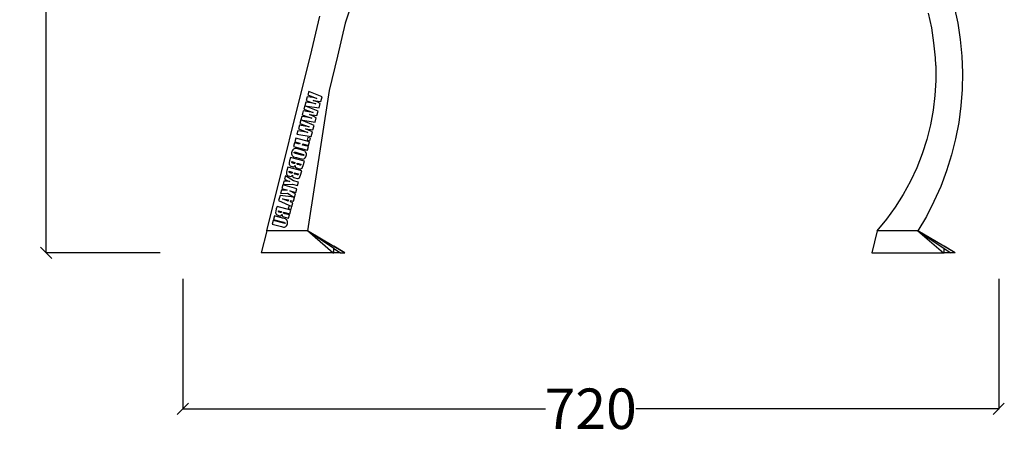
# Model space of a CAD drawing. Units: millimetres. Extents: x 1416 to 4537, y -155 to 2201.
# Drawn here: x 3663 to 4537, y 1212 to 1582 of the extents above; entities that cross this region are included whole.
import ezdxf

# ---------------------------------------------------------------- set-up
doc = ezdxf.new("R2010")
doc.units = ezdxf.units.MM
doc.styles.get("Standard").update_dxf_attribs({"font": 'Arial.ttf'})
doc.dimstyles.get("Standard").update_dxf_attribs({"dimscale": 2, "dimtxt": 18, "dimasz": 5, "dimexe": 0.18, "dimexo": 0.0625, "dimgap": 0.14, "dimtad": 0, "dimtoh": 1, "dimdec": 0, "dimlfac": -2, "dimzin": 0, "dimdsep": 46, "dimtxsty": 'Standard', "dimblk": 'OBLIQUE', "dimblk1": 'OBLIQUE', "dimblk2": 'OBLIQUE', "dimcen": 2, "dimadec": 0, "dimazin": 0, "dimtfac": 1, "dimtdec": 0, "dimtofl": 0, "dimtmove": 0, "dimatfit": 3, "dimfxl": 1, "dimtolj": 1, "dimtzin": 0, "dimarcsym": 0})

# ---------------------------------------------------------------- blocks, each defined once
blk = doc.blocks.new('_Oblique')
at = {"color": 0, "linetype": 'ByBlock', "lineweight": -2}
blk.add_line((-0.5, -0.5), (0.5, 0.5), dxfattribs=at)
blk = doc.blocks.new('*D6')
at = {"color": 0, "lineweight": -2, "transparency": 16777216}
for p, q in [((3807.89, 1351.45), (3807.89, 1235.6)), ((4532.33, 1351.45), (4532.33, 1235.6)), ((3807.89, 1235.96), (4130.05, 1235.96)), ((4532.33, 1235.96), (4210.17, 1235.96))]:
    blk.add_line(p, q, dxfattribs=at)
at = {"layer": 'Defpoints', "color": 0, "transparency": 16777216}
for p in [(3807.89, 1351.57), (4532.33, 1351.57), (4532.33, 1235.96)]:
    blk.add_point(p, dxfattribs=at)
at = {"color": 0, "lineweight": -2, "transparency": 16777216, "xscale": 10, "yscale": 10, "zscale": 10, "rotation": 180}
blk.add_blockref('_Oblique', (3807.89, 1235.96), dxfattribs=at)
at = {"color": 0, "lineweight": -2, "transparency": 16777216, "xscale": 10, "yscale": 10, "zscale": 10}
blk.add_blockref('_Oblique', (4532.33, 1235.96), dxfattribs=at)
at = {"color": 0, "transparency": 16777216, "insert": (4170.11, 1235.96), "char_height": 36, "attachment_point": 5}
blk.add_mtext('\\A1;720', dxfattribs=at)
blk = doc.blocks.new('*D9')
at = {"color": 0, "lineweight": -2, "transparency": 16777216}
for p, q in [((3787.93, 2194.42), (3686.37, 2194.42)), ((3686.73, 2194.42), (3686.73, 1824.34)), ((3686.73, 1374.62), (3686.73, 1744.71)), ((3787.93, 1374.62), (3686.37, 1374.62))]:
    blk.add_line(p, q, dxfattribs=at)
at = {"layer": 'Defpoints', "color": 0, "transparency": 16777216}
for p in [(3686.73, 2194.42), (3788.06, 2194.42), (3788.06, 1374.62)]:
    blk.add_point(p, dxfattribs=at)
at = {"color": 0, "lineweight": -2, "transparency": 16777216, "xscale": 10, "yscale": 10, "zscale": 10}
for p, rotation in [((3686.73, 2194.42), 90), ((3686.73, 1374.62), 270)]:
    blk.add_blockref('_Oblique', p, dxfattribs=dict(at, rotation=rotation))
at = {"color": 0, "transparency": 16777216, "insert": (3686.73, 1784.52), "char_height": 36, "attachment_point": 5, "rotation": 90}
blk.add_mtext('\\A1;820', dxfattribs=at)

msp = doc.modelspace()

# ---------------------------------------------------------------- linework, layer by layer
for p, q in [((3959.46, 1600.93), (3952.21, 1578.64)), ((4492.91, 1593.3), (4495.99, 1578.83)), ((3922.51, 1554.81), (3929.53, 1584.96)), ((4472.84, 1574.59), (4470.04, 1587.75)), ((3952.21, 1578.64), (3945.37, 1549.3)), ((4474.89, 1561.29), (4472.84, 1574.59)), ((4495.99, 1578.83), (4498.24, 1564.21)), ((4476.18, 1547.9), (4474.89, 1561.29)), ((4498.24, 1564.21), (4499.66, 1549.48)), ((3882.49, 1394.2), (3922.51, 1554.81)), ((3945.37, 1549.3), (3937.78, 1518.82)), ((4476.44, 1541.18), (4476.18, 1547.9)), ((4499.66, 1549.48), (4500.23, 1534.7)), ((4476.44, 1541.18), (4476.54, 1527.86)), ((4500.23, 1534.7), (4499.96, 1519.91)), ((4476.54, 1527.86), (4475.79, 1514.57)), ((3918.41, 1513.38), (3917.49, 1510.07)), ((3923.28, 1512.66), (3918.41, 1513.38)), ((3937.78, 1518.82), (3918.67, 1394.2)), ((3919.69, 1518.03), (3918.83, 1514.93)), ((3918.83, 1514.93), (3927.08, 1511.95)), ((3931.58, 1513.22), (3919.69, 1518.03)), ((3927.08, 1511.95), (3923.28, 1512.66)), ((3930.48, 1509.26), (3931.58, 1513.22)), ((4475.79, 1514.57), (4474.2, 1501.35)), ((4499.96, 1519.91), (4498.85, 1505.16)), ((3916.2, 1505.37), (3915.35, 1502.27)), ((3917.06, 1508.47), (3916.2, 1505.37)), ((3916.2, 1505.37), (3928.88, 1503.41)), ((3928.09, 1500.57), (3916.2, 1505.37)), ((3921.52, 1507.82), (3917.06, 1508.47)), ((3917.49, 1510.07), (3921.45, 1508.6)), ((3921.45, 1508.6), (3926.03, 1506.96)), ((3926.03, 1506.96), (3921.52, 1507.82)), ((3927.09, 1508.75), (3923.8, 1510.14)), ((3923.8, 1510.14), (3930.48, 1509.26)), ((3929.97, 1507.4), (3927.09, 1508.75)), ((3928.88, 1503.41), (3929.97, 1507.4)), ((4498.85, 1505.16), (4496.9, 1490.49)), ((3913.57, 1495.82), (3912.72, 1492.71)), ((3918.03, 1495.16), (3913.57, 1495.82)), ((3914.92, 1500.73), (3914.01, 1497.41)), ((3914.01, 1497.41), (3917.97, 1495.95)), ((3919.8, 1500), (3914.92, 1500.73)), ((3915.35, 1502.27), (3923.6, 1499.29)), ((3917.97, 1495.95), (3922.54, 1494.31)), ((3922.54, 1494.31), (3918.03, 1495.16)), ((3923.6, 1499.29), (3919.8, 1500)), ((3923.61, 1496.09), (3920.32, 1497.48)), ((3920.32, 1497.48), (3927, 1496.6)), ((3926.49, 1494.75), (3923.61, 1496.09)), ((3927, 1496.6), (3928.09, 1500.57)), ((4474.2, 1501.35), (4471.77, 1488.25)), ((3911.44, 1488.07), (3910.53, 1484.76)), ((3916.31, 1487.35), (3911.44, 1488.07)), ((3912.72, 1492.71), (3911.87, 1489.62)), ((3911.87, 1489.62), (3920.11, 1486.64)), ((3912.72, 1492.71), (3925.39, 1490.76)), ((3924.61, 1487.91), (3912.72, 1492.71)), ((3920.11, 1486.64), (3916.31, 1487.35)), ((3923.52, 1483.95), (3924.61, 1487.91)), ((3925.39, 1490.76), (3926.49, 1494.75)), ((4471.77, 1488.25), (4468.53, 1475.34)), ((4496.9, 1490.49), (4494.12, 1475.96)), ((3910.09, 1483.16), (3909.24, 1480.06)), ((3909.24, 1480.06), (3921.91, 1478.1)), ((3914.55, 1482.51), (3910.09, 1483.16)), ((3910.53, 1484.76), (3914.49, 1483.29)), ((3914.49, 1483.29), (3919.06, 1481.65)), ((3919.06, 1481.65), (3914.55, 1482.51)), ((3920.13, 1483.44), (3916.83, 1484.83)), ((3916.83, 1484.83), (3923.52, 1483.95)), ((3923.01, 1482.09), (3920.13, 1483.44)), ((3921.91, 1478.1), (3923.01, 1482.09)), ((3907.13, 1472.41), (3906.25, 1469.22)), ((3906.25, 1469.22), (3918.54, 1465.84)), ((3911.53, 1471.2), (3907.13, 1472.41)), ((3908.28, 1476.56), (3907.4, 1473.37)), ((3907.4, 1473.37), (3911.79, 1472.16)), ((3920.56, 1473.18), (3908.28, 1476.56)), ((3911.79, 1472.16), (3911.53, 1471.2)), ((3914.26, 1470.45), (3914.52, 1471.41)), ((3919.42, 1469.03), (3914.26, 1470.45)), ((3914.52, 1471.41), (3919.68, 1469.99)), ((3918.94, 1477.1), (3918.31, 1474.79)), ((3918.31, 1474.79), (3920.81, 1474.1)), ((3918.54, 1465.84), (3919.42, 1469.03)), ((3921.45, 1476.41), (3918.94, 1477.1)), ((3919.68, 1469.99), (3920.56, 1473.18)), ((3920.81, 1474.1), (3921.45, 1476.41)), ((4468.53, 1475.34), (4464.47, 1462.66)), ((4494.12, 1475.96), (4490.52, 1461.61)), ((3904.65, 1464.4), (3904.48, 1463.44)), ((3904.48, 1463.44), (3904.49, 1462.54)), ((3904.49, 1462.54), (3904.7, 1461.72)), ((3905.01, 1465.35), (3904.65, 1464.4)), ((3904.7, 1461.72), (3905.11, 1461.01)), ((3905.49, 1466.13), (3905.01, 1465.35)), ((3905.11, 1461.01), (3905.68, 1460.45)), ((3906.1, 1466.72), (3905.49, 1466.13)), ((3905.68, 1460.45), (3906.35, 1460.06)), ((3906.81, 1467.1), (3906.1, 1466.72)), ((3906.35, 1460.06), (3908.98, 1459.24)), ((3906.72, 1463.55), (3906.73, 1463.82)), ((3906.86, 1463.36), (3906.72, 1463.55)), ((3906.73, 1463.82), (3906.84, 1464.02)), ((3907.59, 1467.28), (3906.81, 1467.1)), ((3906.84, 1464.02), (3907.03, 1464.15)), ((3907.93, 1462.96), (3906.86, 1463.36)), ((3907.03, 1464.15), (3907.44, 1464.14)), ((3907.44, 1464.14), (3908.2, 1463.96)), ((3908.37, 1467.26), (3907.59, 1467.28)), ((3913.57, 1461.41), (3907.93, 1462.96)), ((3908.2, 1463.96), (3913.94, 1462.39)), ((3911.02, 1466.63), (3908.37, 1467.26)), ((3913.12, 1466.05), (3911.02, 1466.63)), ((3915.75, 1465.23), (3913.12, 1466.05)), ((3914.97, 1461.12), (3913.57, 1461.41)), ((3913.94, 1462.39), (3915.24, 1461.94)), ((3915.23, 1461.21), (3914.97, 1461.12)), ((3915.37, 1461.46), (3915.23, 1461.21)), ((3915.24, 1461.94), (3915.38, 1461.74)), ((3915.38, 1461.74), (3915.37, 1461.46)), ((3916.43, 1464.84), (3915.75, 1465.23)), ((3917, 1464.27), (3916.43, 1464.84)), ((3917.41, 1463.56), (3917, 1464.27)), ((3917.1, 1459.93), (3917.45, 1460.88)), ((3917.62, 1462.74), (3917.41, 1463.56)), ((3917.45, 1460.88), (3917.63, 1461.84)), ((3917.63, 1461.84), (3917.62, 1462.74)), ((4464.47, 1462.66), (4459.61, 1450.26)), ((4490.52, 1461.61), (4486.1, 1447.49)), ((3902.38, 1454.92), (3902.29, 1453.91)), ((3902.29, 1453.91), (3902.46, 1453.11)), ((3902.69, 1456.26), (3902.38, 1454.92)), ((3902.46, 1453.11), (3902.9, 1452.39)), ((3903.57, 1459.45), (3902.69, 1456.26)), ((3902.9, 1452.39), (3903.26, 1452.07)), ((3903.26, 1452.07), (3903.74, 1451.77)), ((3915.85, 1456.07), (3903.57, 1459.45)), ((3903.74, 1451.77), (3905.08, 1451.28)), ((3904.67, 1454.99), (3904.79, 1455.67)), ((3904.89, 1454.63), (3904.67, 1454.99)), ((3904.79, 1455.67), (3907.52, 1454.92)), ((3905.67, 1454.3), (3904.89, 1454.63)), ((3905.08, 1451.28), (3906.01, 1451.11)), ((3906.55, 1454.1), (3905.67, 1454.3)), ((3907.03, 1454.07), (3906.55, 1454.1)), ((3906.67, 1451.2), (3907.19, 1451.6)), ((3907.26, 1454.24), (3907.03, 1454.07)), ((3907.19, 1451.6), (3907.69, 1452.35)), ((3907.42, 1454.6), (3907.26, 1454.24)), ((3907.52, 1454.92), (3907.42, 1454.6)), ((3907.69, 1452.35), (3907.77, 1451.33)), ((3907.77, 1451.33), (3908.11, 1450.62)), ((3908.98, 1459.24), (3911.09, 1458.66)), ((3909.33, 1453.8), (3909.43, 1454.4)), ((3909.38, 1453.46), (3909.33, 1453.8)), ((3909.67, 1453.25), (3909.38, 1453.46)), ((3909.43, 1454.4), (3912.87, 1453.45)), ((3910.29, 1453.03), (3909.67, 1453.25)), ((3911.44, 1452.72), (3910.29, 1453.03)), ((3911.09, 1458.66), (3913.73, 1458.02)), ((3912.05, 1452.6), (3911.44, 1452.72)), ((3912.42, 1452.65), (3912.05, 1452.6)), ((3912.65, 1452.91), (3912.42, 1452.65)), ((3912.87, 1453.45), (3912.65, 1452.91)), ((3913.73, 1458.02), (3914.52, 1458)), ((3914.34, 1450.79), (3914.83, 1452.37)), ((3914.52, 1458), (3915.29, 1458.18)), ((3914.83, 1452.37), (3915.85, 1456.07)), ((3915.29, 1458.18), (3916, 1458.57)), ((3916, 1458.57), (3916.61, 1459.15)), ((3916.61, 1459.15), (3917.1, 1459.93)), ((3899.04, 1443.01), (3898.24, 1440.08)), ((3906.26, 1438.61), (3899.04, 1443.01)), ((3900.02, 1446.33), (3899.93, 1445.33)), ((3899.93, 1445.33), (3900.1, 1444.53)), ((3900.33, 1447.68), (3900.02, 1446.33)), ((3900.1, 1444.53), (3900.54, 1443.81)), ((3901.2, 1450.86), (3900.33, 1447.68)), ((3900.54, 1443.81), (3900.9, 1443.49)), ((3900.9, 1443.49), (3901.38, 1443.19)), ((3913.49, 1447.48), (3901.2, 1450.86)), ((3901.38, 1443.19), (3902.72, 1442.69)), ((3902.31, 1446.41), (3902.43, 1447.09)), ((3902.53, 1446.05), (3902.31, 1446.41)), ((3902.43, 1447.09), (3905.16, 1446.34)), ((3903.31, 1445.72), (3902.53, 1446.05)), ((3902.72, 1442.69), (3903.65, 1442.53)), ((3904.19, 1445.51), (3903.31, 1445.72)), ((3903.65, 1442.53), (3904.31, 1442.62)), ((3904.67, 1445.49), (3904.19, 1445.51)), ((3904.31, 1442.62), (3904.82, 1443.02)), ((3904.9, 1445.65), (3904.67, 1445.49)), ((3904.82, 1443.02), (3905.33, 1443.77)), ((3905.06, 1446.02), (3904.9, 1445.65)), ((3905.16, 1446.34), (3905.06, 1446.02)), ((3905.33, 1443.77), (3905.41, 1442.75)), ((3905.41, 1442.75), (3905.75, 1442.04)), ((3906.01, 1451.11), (3906.67, 1451.2)), ((3906.97, 1445.22), (3907.07, 1445.81)), ((3907.02, 1444.88), (3906.97, 1445.22)), ((3907.31, 1444.67), (3907.02, 1444.88)), ((3907.07, 1445.81), (3910.51, 1444.87)), ((3907.93, 1444.45), (3907.31, 1444.67)), ((3909.07, 1444.14), (3907.93, 1444.45)), ((3908.11, 1450.62), (3908.76, 1450.12)), ((3908.76, 1450.12), (3909.78, 1449.74)), ((3909.69, 1444.02), (3909.07, 1444.14)), ((3910.06, 1444.07), (3909.69, 1444.02)), ((3909.78, 1449.74), (3910.92, 1449.42)), ((3910.29, 1444.33), (3910.06, 1444.07)), ((3910.51, 1444.87), (3910.29, 1444.33)), ((3910.92, 1449.42), (3912.02, 1449.2)), ((3911.98, 1442.2), (3912.47, 1443.79)), ((3912.02, 1449.2), (3912.84, 1449.2)), ((3912.47, 1443.79), (3913.49, 1447.48)), ((3912.84, 1449.2), (3913.45, 1449.43)), ((3913.45, 1449.43), (3913.91, 1449.88)), ((3913.91, 1449.88), (3914.34, 1450.79)), ((4459.61, 1450.26), (4453.98, 1438.19)), ((4486.1, 1447.49), (4480.89, 1433.64)), ((3896.82, 1434.93), (3895.94, 1431.74)), ((3909.1, 1431.55), (3896.82, 1434.93)), ((3897.78, 1438.41), (3896.97, 1435.48)), ((3896.97, 1435.48), (3905.45, 1435.65)), ((3900.57, 1438.22), (3897.78, 1438.41)), ((3898.24, 1440.08), (3901.1, 1438.71)), ((3902.86, 1437.97), (3900.57, 1438.22)), ((3901.1, 1438.71), (3902.86, 1437.97)), ((3905.45, 1435.65), (3909.9, 1434.43)), ((3905.75, 1442.04), (3906.4, 1441.54)), ((3910.71, 1437.39), (3906.26, 1438.61)), ((3906.4, 1441.54), (3907.42, 1441.16)), ((3907.42, 1441.16), (3908.56, 1440.84)), ((3908.56, 1440.84), (3909.66, 1440.62)), ((3909.66, 1440.62), (3910.48, 1440.62)), ((3909.9, 1434.43), (3910.71, 1437.39)), ((3910.48, 1440.62), (3911.09, 1440.85)), ((3911.09, 1440.85), (3911.55, 1441.3)), ((3911.55, 1441.3), (3911.98, 1442.2)), ((4453.98, 1438.19), (4447.59, 1426.51)), ((3894.28, 1425.69), (3893.01, 1421.07)), ((3906.59, 1424), (3894.28, 1425.69)), ((3895.55, 1430.31), (3894.73, 1427.32)), ((3894.73, 1427.32), (3900.78, 1427.62)), ((3900.71, 1430.42), (3895.55, 1430.31)), ((3895.94, 1431.74), (3900.71, 1430.42)), ((3900.78, 1427.62), (3906.59, 1424)), ((3907.87, 1427.06), (3902.96, 1429.81)), ((3902.96, 1429.81), (3908.23, 1428.36)), ((3907.01, 1423.94), (3907.87, 1427.06)), ((3908.23, 1428.36), (3909.1, 1431.55)), ((4447.59, 1426.51), (4440.48, 1415.25)), ((4480.89, 1433.64), (4474.9, 1420.12)), ((3893.01, 1421.07), (3904.79, 1415.87)), ((3901.37, 1420.59), (3896.35, 1422.5)), ((3896.35, 1422.5), (3901.67, 1421.69)), ((3901.67, 1421.69), (3901.37, 1420.59)), ((3902.24, 1416.38), (3901.6, 1414.06)), ((3904.74, 1415.69), (3902.24, 1416.38)), ((3903.53, 1419.91), (3903.84, 1421.05)), ((3905.69, 1419.13), (3903.53, 1419.91)), ((3903.84, 1421.05), (3906.1, 1420.64)), ((3904.79, 1415.87), (3905.69, 1419.13)), ((3906.1, 1420.64), (3906.96, 1423.76)), ((3906.59, 1424), (3906.96, 1423.76)), ((3907.01, 1423.94), (3906.59, 1424)), ((3906.96, 1423.76), (3907.01, 1423.94)), ((4474.9, 1420.12), (4468.14, 1406.95)), ((3889.28, 1407.51), (3888.4, 1404.32)), ((3896.54, 1405.51), (3889.28, 1407.51)), ((3890.47, 1411.67), (3890.28, 1410.46)), ((3890.28, 1410.46), (3890.39, 1409.65)), ((3890.39, 1409.65), (3890.81, 1408.91)), ((3890.94, 1413.57), (3890.47, 1411.67)), ((3890.81, 1408.91), (3891.16, 1408.58)), ((3891.57, 1415.83), (3890.94, 1413.57)), ((3891.16, 1408.58), (3891.64, 1408.28)), ((3903.85, 1412.45), (3891.57, 1415.83)), ((3891.64, 1408.28), (3892.96, 1407.78)), ((3892.71, 1411.58), (3892.79, 1412.06)), ((3892.76, 1411.25), (3892.71, 1411.58)), ((3893, 1411.02), (3892.76, 1411.25)), ((3892.79, 1412.06), (3895.52, 1411.31)), ((3892.96, 1407.78), (3894.18, 1407.54)), ((3893.47, 1410.83), (3893, 1411.02)), ((3894.15, 1410.64), (3893.47, 1410.83)), ((3894.81, 1410.52), (3894.15, 1410.64)), ((3894.18, 1407.54), (3894.98, 1407.61)), ((3895.17, 1410.6), (3894.81, 1410.52)), ((3894.98, 1407.61), (3895.52, 1408.03)), ((3895.36, 1410.86), (3895.17, 1410.6)), ((3895.52, 1411.31), (3895.36, 1410.86)), ((3895.52, 1408.03), (3895.96, 1408.85)), ((3895.96, 1408.85), (3896.02, 1407.98)), ((3896.02, 1407.98), (3896.24, 1407.4)), ((3897.34, 1410.23), (3897.43, 1410.78)), ((3897.44, 1409.9), (3897.34, 1410.23)), ((3897.43, 1410.78), (3902.97, 1409.26)), ((3897.83, 1409.67), (3897.44, 1409.9)), ((3898.62, 1409.41), (3897.83, 1409.67)), ((3902.7, 1408.29), (3898.62, 1409.41)), ((3901.6, 1414.06), (3904.1, 1413.37)), ((3901.89, 1405.32), (3902.7, 1408.29)), ((3902.97, 1409.26), (3903.85, 1412.45)), ((3904.1, 1413.37), (3904.74, 1415.69)), ((4440.48, 1415.25), (4432.67, 1404.47)), ((3888.15, 1403.4), (3887.27, 1400.21)), ((3887.27, 1400.21), (3895.48, 1397.95)), ((3897.2, 1400.91), (3888.15, 1403.4)), ((3888.4, 1404.32), (3897.61, 1401.78)), ((3896.24, 1407.4), (3896.85, 1406.79)), ((3899.25, 1404.69), (3896.54, 1405.51)), ((3896.85, 1406.79), (3898.65, 1406.21)), ((3898.39, 1400.68), (3897.2, 1400.91)), ((3897.61, 1401.78), (3898.61, 1401.41)), ((3898.61, 1400.77), (3898.39, 1400.68)), ((3898.61, 1401.41), (3898.74, 1401.24)), ((3898.74, 1401), (3898.61, 1400.77)), ((3898.65, 1406.21), (3901.89, 1405.32)), ((3898.74, 1401.24), (3898.74, 1401)), ((3899.84, 1404.35), (3899.25, 1404.69)), ((3900.35, 1403.85), (3899.84, 1404.35)), ((3900, 1398.65), (3900.45, 1399.38)), ((3900.73, 1403.18), (3900.35, 1403.85)), ((3900.45, 1399.38), (3900.78, 1400.29)), ((3900.95, 1402.33), (3900.73, 1403.18)), ((3900.78, 1400.29), (3900.97, 1401.35)), ((3900.97, 1401.35), (3900.95, 1402.33)), ((4432.67, 1404.47), (4424.19, 1394.2)), ((4468.14, 1406.95), (4460.65, 1394.2)), ((3882.49, 1394.2), (3877.61, 1374.62)), ((3918.67, 1394.2), (3882.49, 1394.2)), ((3895.48, 1397.95), (3897.46, 1397.5)), ((3897.46, 1397.5), (3898.08, 1397.52)), ((3898.08, 1397.52), (3898.77, 1397.72)), ((3898.77, 1397.72), (3899.44, 1398.09)), ((3899.44, 1398.09), (3900, 1398.65)), ((3951.64, 1374.62), (3918.67, 1394.2)), ((3941.26, 1374.62), (3918.67, 1394.2)), ((3941.98, 1378.57), (3918.67, 1394.2)), ((4424.47, 1394.2), (4419.59, 1374.62)), ((4424.47, 1394.2), (4424.19, 1394.2)), ((4460.65, 1394.2), (4424.47, 1394.2)), ((4493.62, 1374.62), (4460.65, 1394.2)), ((4460.65, 1394.2), (4483.24, 1374.62)), ((4460.65, 1394.2), (4483.96, 1378.57)), ((3941.26, 1374.62), (3877.61, 1374.62)), ((3941.26, 1374.62), (3941.98, 1374.62)), ((3951.72, 1374.62), (3941.98, 1380.41)), ((3951.64, 1374.62), (3941.98, 1380.41)), ((3941.98, 1378.57), (3947.86, 1374.62)), ((3941.98, 1374.62), (3941.98, 1378.57)), ((3947.86, 1374.62), (3941.98, 1374.62)), ((3947.86, 1374.62), (3951.64, 1374.62)), ((3951.64, 1374.62), (3951.72, 1374.62)), ((4419.59, 1374.62), (4483.24, 1374.62)), ((4483.24, 1374.62), (4483.96, 1374.62)), ((4493.7, 1374.62), (4483.96, 1380.41)), ((4483.96, 1374.62), (4483.96, 1378.57)), ((4483.96, 1378.57), (4489.84, 1374.62)), ((4489.84, 1374.62), (4483.96, 1374.62)), ((4493.62, 1374.62), (4489.84, 1374.62)), ((4493.62, 1374.62), (4493.7, 1374.62))]:
    msp.add_line(p, q)

# ---------------------------------------------------------------- dimensions: what is measured, and where the dimension line sits
at = {"color": 250}
dim = msp.add_linear_dim(base=(3686.73, 2194.42), p1=(3788.06, 1374.62), p2=(3788.06, 2194.42), angle=90, dimstyle='Standard', dxfattribs=at)
dim.commit()
dim.dimension.update_dxf_attribs({"geometry": '*D9', "text_midpoint": (3686.73, 1784.52)})
dim = msp.add_linear_dim(base=(4532.33, 1235.96), p1=(3807.89, 1351.57), p2=(4532.33, 1351.57), text='720', dimstyle='Standard', dxfattribs=at)
dim.commit()
dim.dimension.update_dxf_attribs({"geometry": '*D6', "text_midpoint": (4170.11, 1235.96)})

doc.saveas('drawing.dxf')
